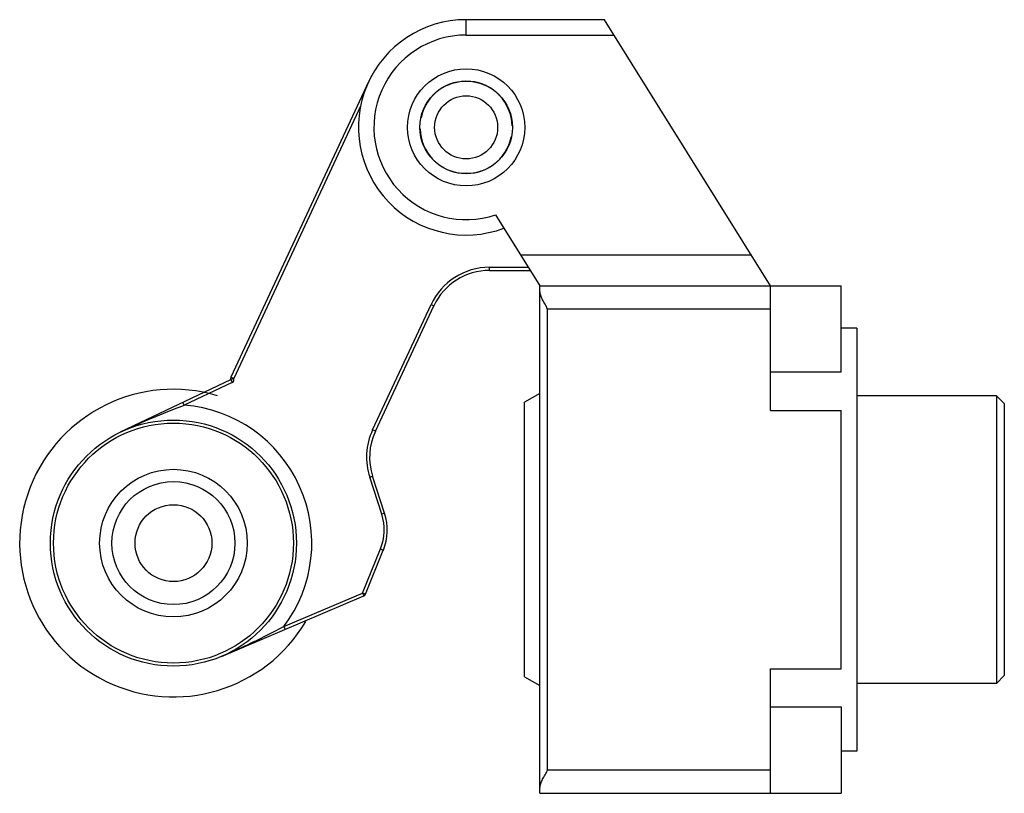
# Model space of a CAD drawing. Units: millimetres. Extents: x 9.4 to 73.4, y 32 to 82.3.
import ezdxf

# ---------------------------------------------------------------- set-up
doc = ezdxf.new("R2010")
doc.units = ezdxf.units.MM
doc.header["$LTSCALE"] = 7.427254
doc.layers.get('0').update_dxf_attribs({"linetype": 'CONTINUOUS'})

msp = doc.modelspace()

# ---------------------------------------------------------------- linework, layer by layer
at = {"color": 7}
for p, q in [((38.404, 81.26), (38.404, 82.26)), ((47.404, 82.26), (38.404, 82.26)), ((58.204, 64.96), (47.404, 82.26)), ((38.405, 81.26), (48.029, 81.26)), ((32.06, 78.218), (23.106, 59.017)), ((31.539, 76.628), (23.288, 58.932)), ((40.323, 69.575), (43.204, 64.96)), ((56.956, 66.96), (41.956, 66.96)), ((39.926, 65.96), (39.926, 66.16)), ((39.926, 66.16), (42.455, 66.16)), ((39.926, 65.96), (42.58, 65.96)), ((43.204, 31.96), (43.204, 64.96)), ((43.204, 64.96), (62.804, 64.96)), ((58.204, 56.86), (58.204, 64.96)), ((62.804, 59.346), (62.804, 64.96)), ((32.318, 55.582), (36.12, 63.735)), ((32.499, 55.497), (36.301, 63.65)), ((36.12, 63.735), (36.301, 63.65)), ((43.704, 33.46), (43.704, 63.46)), ((43.704, 63.46), (58.204, 63.46)), ((63.804, 62.21), (62.804, 62.21)), ((63.804, 62.21), (63.804, 34.71)), ((23.288, 58.932), (23.106, 59.017)), ((62.804, 59.346), (58.204, 59.346)), ((15.934, 55.453), (23.101, 58.859)), ((23.187, 58.678), (20.075, 57.199)), ((23.101, 58.859), (23.187, 58.678)), ((43.204, 57.96), (42.204, 57.383)), ((72.904, 57.81), (63.804, 57.81)), ((73.404, 57.31), (72.904, 57.81)), ((72.904, 57.81), (72.904, 39.11)), ((20.075, 57.199), (19.989, 57.38)), ((42.204, 39.537), (42.204, 57.383)), ((73.404, 57.31), (73.404, 39.61)), ((58.204, 56.86), (62.804, 56.86)), ((62.804, 40.06), (62.804, 56.86)), ((32.499, 55.497), (32.318, 55.582)), ((32.13, 52.509), (32.32, 52.57)), ((33.102, 50.164), (32.32, 52.57)), ((32.912, 50.102), (32.13, 52.509)), ((33.102, 50.164), (32.912, 50.102)), ((31.674, 44.977), (32.833, 47.846)), ((31.859, 44.902), (33.018, 47.771)), ((32.833, 47.846), (33.018, 47.771)), ((26.549, 42.801), (31.674, 44.977)), ((31.859, 44.902), (31.674, 44.977)), ((31.674, 44.977), (31.752, 44.793)), ((22.494, 40.863), (31.752, 44.793)), ((26.549, 42.801), (26.627, 42.617)), ((58.204, 40.06), (62.804, 40.06)), ((58.204, 31.96), (58.204, 40.06)), ((42.204, 39.537), (43.204, 38.96)), ((72.904, 39.11), (63.804, 39.11)), ((73.404, 39.61), (72.904, 39.11)), ((58.204, 37.574), (62.804, 37.574)), ((62.804, 37.574), (62.804, 31.96)), ((63.804, 34.71), (62.804, 34.71)), ((58.204, 33.46), (43.704, 33.46)), ((43.204, 31.96), (62.804, 31.96))]:
    msp.add_line(p, q, dxfattribs=at)
for centre, radius in [((38.404, 75.26), 3.81), ((38.404, 75.26), 3.01), ((38.404, 75.26), 2.05), ((19.368, 48.227), 8), ((19.368, 48.227), 7.8), ((19.368, 48.227), 4.8), ((19.368, 48.227), 4), ((19.368, 48.227), 2.5)]:
    msp.add_circle(centre, radius, dxfattribs=at)
for centre, radius, start, end in [((38.404, 75.26), 7, 90, 290.58284), ((38.404, 75.26), 6, 89.99915, 288.6517), ((38.404, 75.26), 3, 1.76107, 168), ((38.404, 75.26), 3, 181.76107, 348), ((39.926, 61.96), 4.2, 89.99979, 155.00021), ((39.926, 61.96), 4, 90, 155), ((23.288, 58.932), 0.2, 155, 201.40809), ((23.101, 58.859), 0.2, 295.41956, 21.40794), ((19.368, 48.227), 10, 73.32235, 329.37253), ((19.368, 48.227), 9, 322.92643, 85.49393), ((36.124, 53.807), 4.2, 154.99994, 198.00006), ((36.124, 53.807), 4, 155, 198), ((29.773, 49.082), 3.3, 337.99991, 18.00009), ((29.773, 49.082), 3.5, 338, 18), ((31.674, 44.977), 0.2, 293, 338)]:
    msp.add_arc(centre, radius, start, end, dxfattribs=at)
for points, knots in [([(43.704, 63.46), (43.648, 63.558), (43.536, 63.752), (43.404, 63.995), (43.313, 64.186), (43.257, 64.322), (43.217, 64.451), (43.204, 64.537), (43.204, 64.578)], [0, 0, 0, 0, 0.276414, 0.543967, 0.670953, 0.790837, 0.901323, 1, 1, 1, 1]), ([(23.101, 58.859), (23.101, 58.86), (23.102, 58.862), (23.106, 58.866), (23.114, 58.875), (23.129, 58.887), (23.152, 58.897), (23.181, 58.905), (23.213, 58.916), (23.249, 58.927), (23.275, 58.931), (23.288, 58.932)], [0, 0, 0, 0, 0.009756, 0.026678, 0.088509, 0.184038, 0.306462, 0.455221, 0.624767, 0.808894, 1, 1, 1, 1]), ([(15.934, 55.453), (16.266, 55.61), (16.937, 55.919), (18.314, 56.51), (19.366, 56.925), (20.075, 57.199)], [0, 0, 0, 0, 0.245293, 0.492731, 1, 1, 1, 1]), ([(22.494, 40.863), (22.832, 41.007), (23.508, 41.304), (24.865, 41.941), (25.873, 42.453), (26.549, 42.801)], [0, 0, 0, 0, 0.245293, 0.492731, 1, 1, 1, 1]), ([(43.204, 32.342), (43.204, 32.382), (43.217, 32.468), (43.257, 32.598), (43.313, 32.734), (43.404, 32.925), (43.536, 33.168), (43.648, 33.361), (43.704, 33.46)], [0, 0, 0, 0, 0.098663, 0.209143, 0.329055, 0.456037, 0.723582, 1, 1, 1, 1])]:
    msp.add_open_spline(points, degree=3, knots=knots, dxfattribs=at)

doc.saveas('drawing.dxf')
